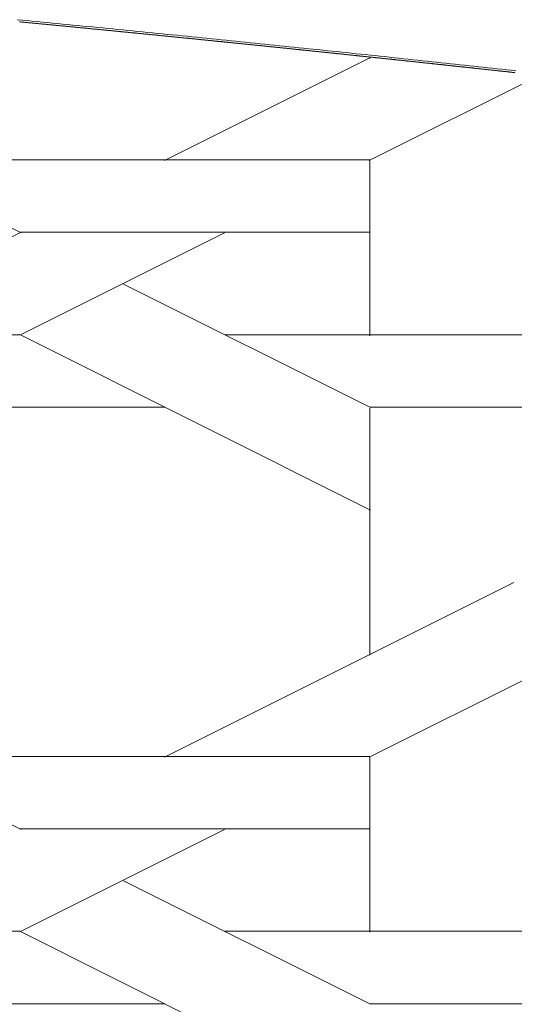
# Model space of a CAD drawing. Units: inches. Extents: x 0 to 7.9, y 0 to 12.5.
# Drawn here: x 3.1 to 3.1, y 12.4 to 12.4 of the extents above; entities that cross this region are included whole.
import ezdxf

# ---------------------------------------------------------------- set-up
doc = ezdxf.new("R2010")
doc.units = ezdxf.units.IN
doc.header["$LTSCALE"] = 0.03937
doc.header["$MEASUREMENT"] = 0
doc.layers.get('0').update_dxf_attribs({"lineweight": 0})

msp = doc.modelspace()

# ---------------------------------------------------------------- linework, layer by layer
for p, q in [((3.069066, 12.432896), (3.069029, 12.432899)), ((3.069103, 12.432892), (3.069066, 12.432896)), ((3.069139, 12.432889), (3.069103, 12.432892)), ((3.069176, 12.432885), (3.069139, 12.432889)), ((3.069213, 12.432882), (3.069176, 12.432885)), ((3.069249, 12.432878), (3.069213, 12.432882)), ((3.069286, 12.432875), (3.069249, 12.432878)), ((3.069323, 12.432871), (3.069286, 12.432875)), ((3.069359, 12.432868), (3.069323, 12.432871)), ((3.069396, 12.432864), (3.069359, 12.432868)), ((3.069433, 12.432861), (3.069396, 12.432864)), ((3.069469, 12.432857), (3.069433, 12.432861)), ((3.069506, 12.432854), (3.069469, 12.432857)), ((3.069543, 12.43285), (3.069506, 12.432854)), ((3.069579, 12.432847), (3.069543, 12.43285)), ((3.069616, 12.432843), (3.069579, 12.432847)), ((3.069653, 12.43284), (3.069616, 12.432843)), ((3.069689, 12.432836), (3.069653, 12.43284)), ((3.069726, 12.432833), (3.069689, 12.432836)), ((3.069763, 12.432829), (3.069726, 12.432833)), ((3.069799, 12.432826), (3.069763, 12.432829)), ((3.069836, 12.432822), (3.069799, 12.432826)), ((3.069872, 12.432819), (3.069836, 12.432822)), ((3.069909, 12.432815), (3.069872, 12.432819)), ((3.069946, 12.432812), (3.069909, 12.432815)), ((3.069982, 12.432808), (3.069946, 12.432812)), ((3.070019, 12.432805), (3.069982, 12.432808)), ((3.070055, 12.432801), (3.070019, 12.432805)), ((3.070092, 12.432798), (3.070055, 12.432801)), ((3.070129, 12.432794), (3.070092, 12.432798)), ((3.070165, 12.432791), (3.070129, 12.432794)), ((3.070202, 12.432787), (3.070165, 12.432791)), ((3.070238, 12.432784), (3.070202, 12.432787)), ((3.070275, 12.43278), (3.070238, 12.432784)), ((3.070311, 12.432777), (3.070275, 12.43278)), ((3.070348, 12.432773), (3.070311, 12.432777)), ((3.070384, 12.43277), (3.070348, 12.432773)), ((3.070421, 12.432766), (3.070384, 12.43277)), ((3.070457, 12.432763), (3.070421, 12.432766)), ((3.070494, 12.432759), (3.070457, 12.432763)), ((3.07053, 12.432756), (3.070494, 12.432759)), ((3.070567, 12.432752), (3.07053, 12.432756)), ((3.070603, 12.432749), (3.070567, 12.432752)), ((3.07064, 12.432745), (3.070603, 12.432749)), ((3.070676, 12.432742), (3.07064, 12.432745)), ((3.070713, 12.432738), (3.070676, 12.432742)), ((3.070749, 12.432735), (3.070713, 12.432738)), ((3.070786, 12.432731), (3.070749, 12.432735)), ((3.070822, 12.432728), (3.070786, 12.432731)), ((3.070859, 12.432724), (3.070822, 12.432728)), ((3.070895, 12.432721), (3.070859, 12.432724)), ((3.070932, 12.432717), (3.070895, 12.432721)), ((3.070968, 12.432714), (3.070932, 12.432717)), ((3.071005, 12.43271), (3.070968, 12.432714)), ((3.071041, 12.432707), (3.071005, 12.43271)), ((3.071078, 12.432703), (3.071041, 12.432707)), ((3.071114, 12.4327), (3.071078, 12.432703)), ((3.07115, 12.432696), (3.071114, 12.4327)), ((3.071187, 12.432693), (3.07115, 12.432696)), ((3.071223, 12.432689), (3.071187, 12.432693)), ((3.07126, 12.432686), (3.071223, 12.432689)), ((3.071296, 12.432682), (3.07126, 12.432686)), ((3.071332, 12.432679), (3.071296, 12.432682)), ((3.071369, 12.432675), (3.071332, 12.432679)), ((3.071405, 12.432671), (3.071369, 12.432675)), ((3.071442, 12.432668), (3.071405, 12.432671)), ((3.071478, 12.432664), (3.071442, 12.432668)), ((3.071514, 12.432661), (3.071478, 12.432664)), ((3.071551, 12.432657), (3.071514, 12.432661)), ((3.071587, 12.432654), (3.071551, 12.432657)), ((3.071624, 12.43265), (3.071587, 12.432654)), ((3.07166, 12.432647), (3.071624, 12.43265)), ((3.071696, 12.432643), (3.07166, 12.432647)), ((3.071733, 12.43264), (3.071696, 12.432643)), ((3.071769, 12.432636), (3.071733, 12.43264)), ((3.071805, 12.432633), (3.071769, 12.432636)), ((3.071842, 12.432629), (3.071805, 12.432633)), ((3.071878, 12.432626), (3.071842, 12.432629)), ((3.071914, 12.432622), (3.071878, 12.432626)), ((3.071951, 12.432619), (3.071914, 12.432622)), ((3.071987, 12.432615), (3.071951, 12.432619)), ((3.072023, 12.432612), (3.071987, 12.432615)), ((3.072059, 12.432608), (3.072023, 12.432612)), ((3.072096, 12.432605), (3.072059, 12.432608)), ((3.072132, 12.432601), (3.072096, 12.432605)), ((3.072168, 12.432598), (3.072132, 12.432601)), ((3.072205, 12.432594), (3.072168, 12.432598)), ((3.072241, 12.432591), (3.072205, 12.432594)), ((3.072277, 12.432587), (3.072241, 12.432591)), ((3.072313, 12.432584), (3.072277, 12.432587)), ((3.07235, 12.43258), (3.072313, 12.432584)), ((3.072386, 12.432577), (3.07235, 12.43258)), ((3.072422, 12.432573), (3.072386, 12.432577)), ((3.072458, 12.43257), (3.072422, 12.432573)), ((3.072495, 12.432566), (3.072458, 12.43257)), ((3.072531, 12.432562), (3.072495, 12.432566)), ((3.072567, 12.432559), (3.072531, 12.432562)), ((3.072603, 12.432555), (3.072567, 12.432559)), ((3.07264, 12.432552), (3.072603, 12.432555)), ((3.072676, 12.432548), (3.07264, 12.432552)), ((3.072712, 12.432545), (3.072676, 12.432548)), ((3.072748, 12.432541), (3.072712, 12.432545)), ((3.072784, 12.432538), (3.072748, 12.432541)), ((3.072821, 12.432534), (3.072784, 12.432538)), ((3.072857, 12.432531), (3.072821, 12.432534)), ((3.072893, 12.432527), (3.072857, 12.432531)), ((3.072929, 12.432524), (3.072893, 12.432527)), ((3.072965, 12.43252), (3.072929, 12.432524)), ((3.073002, 12.432517), (3.072965, 12.43252)), ((3.073038, 12.432513), (3.073002, 12.432517)), ((3.073074, 12.43251), (3.073038, 12.432513)), ((3.07311, 12.432506), (3.073074, 12.43251)), ((3.073146, 12.432503), (3.07311, 12.432506)), ((3.073182, 12.432499), (3.073146, 12.432503)), ((3.073218, 12.432496), (3.073182, 12.432499)), ((3.073255, 12.432492), (3.073218, 12.432496)), ((3.073291, 12.432489), (3.073255, 12.432492)), ((3.073327, 12.432485), (3.073291, 12.432489)), ((3.073363, 12.432481), (3.073327, 12.432485)), ((3.073399, 12.432478), (3.073363, 12.432481)), ((3.073435, 12.432474), (3.073399, 12.432478)), ((3.073471, 12.432471), (3.073435, 12.432474)), ((3.073507, 12.432467), (3.073471, 12.432471)), ((3.073544, 12.432464), (3.073507, 12.432467)), ((3.07358, 12.43246), (3.073544, 12.432464)), ((3.073616, 12.432457), (3.07358, 12.43246)), ((3.073652, 12.432453), (3.073616, 12.432457)), ((3.073688, 12.43245), (3.073652, 12.432453)), ((3.073724, 12.432446), (3.073688, 12.43245)), ((3.07376, 12.432443), (3.073724, 12.432446)), ((3.073796, 12.432439), (3.07376, 12.432443)), ((3.073832, 12.432436), (3.073796, 12.432439)), ((3.073868, 12.432432), (3.073832, 12.432436)), ((3.073904, 12.432429), (3.073868, 12.432432)), ((3.07394, 12.432425), (3.073904, 12.432429)), ((3.073976, 12.432422), (3.07394, 12.432425)), ((3.074012, 12.432418), (3.073976, 12.432422)), ((3.074048, 12.432415), (3.074012, 12.432418)), ((3.074084, 12.432411), (3.074048, 12.432415)), ((3.07412, 12.432407), (3.074084, 12.432411)), ((3.074156, 12.432404), (3.07412, 12.432407)), ((3.074192, 12.4324), (3.074156, 12.432404)), ((3.074228, 12.432397), (3.074192, 12.4324)), ((3.074264, 12.432393), (3.074228, 12.432397)), ((3.0743, 12.43239), (3.074264, 12.432393)), ((3.074336, 12.432386), (3.0743, 12.43239)), ((3.074372, 12.432383), (3.074336, 12.432386)), ((3.074408, 12.432379), (3.074372, 12.432383)), ((3.074444, 12.432376), (3.074408, 12.432379)), ((3.07448, 12.432372), (3.074444, 12.432376)), ((3.074516, 12.432369), (3.07448, 12.432372)), ((3.074552, 12.432365), (3.074516, 12.432369)), ((3.074588, 12.432362), (3.074552, 12.432365)), ((3.074624, 12.432358), (3.074588, 12.432362)), ((3.07466, 12.432355), (3.074624, 12.432358)), ((3.074696, 12.432351), (3.07466, 12.432355)), ((3.074732, 12.432347), (3.074696, 12.432351)), ((3.074768, 12.432344), (3.074732, 12.432347)), ((3.074804, 12.43234), (3.074768, 12.432344)), ((3.07484, 12.432337), (3.074804, 12.43234)), ((3.074876, 12.432333), (3.07484, 12.432337)), ((3.074912, 12.43233), (3.074876, 12.432333)), ((3.074948, 12.432326), (3.074912, 12.43233)), ((3.074984, 12.432323), (3.074948, 12.432326)), ((3.075019, 12.432319), (3.074984, 12.432323)), ((3.075055, 12.432316), (3.075019, 12.432319)), ((3.075091, 12.432312), (3.075055, 12.432316)), ((3.075127, 12.432309), (3.075091, 12.432312)), ((3.075163, 12.432305), (3.075127, 12.432309)), ((3.075199, 12.432302), (3.075163, 12.432305)), ((3.075235, 12.432298), (3.075199, 12.432302)), ((3.075271, 12.432294), (3.075235, 12.432298)), ((3.075306, 12.432291), (3.075271, 12.432294)), ((3.075342, 12.432287), (3.075306, 12.432291)), ((3.075378, 12.432284), (3.075342, 12.432287)), ((3.075414, 12.43228), (3.075378, 12.432284)), ((3.07545, 12.432277), (3.075414, 12.43228)), ((3.075486, 12.432273), (3.07545, 12.432277)), ((3.075522, 12.43227), (3.075486, 12.432273)), ((3.075557, 12.432266), (3.075522, 12.43227)), ((3.075593, 12.432263), (3.075557, 12.432266)), ((3.075629, 12.432259), (3.075593, 12.432263)), ((3.075665, 12.432256), (3.075629, 12.432259)), ((3.075701, 12.432252), (3.075665, 12.432256)), ((3.075736, 12.432248), (3.075701, 12.432252)), ((3.075772, 12.432245), (3.075736, 12.432248)), ((3.075808, 12.432241), (3.075772, 12.432245)), ((3.075844, 12.432238), (3.075808, 12.432241)), ((3.07588, 12.432234), (3.075844, 12.432238)), ((3.075915, 12.432231), (3.07588, 12.432234)), ((3.075951, 12.432227), (3.075915, 12.432231)), ((3.075987, 12.432224), (3.075951, 12.432227)), ((3.076023, 12.43222), (3.075987, 12.432224)), ((3.076059, 12.432217), (3.076023, 12.43222)), ((3.076094, 12.432213), (3.076059, 12.432217)), ((3.07613, 12.43221), (3.076094, 12.432213)), ((3.076166, 12.432206), (3.07613, 12.43221)), ((3.076202, 12.432202), (3.076166, 12.432206)), ((3.076237, 12.432199), (3.076202, 12.432202)), ((3.076273, 12.432195), (3.076237, 12.432199)), ((3.076309, 12.432192), (3.076273, 12.432195)), ((3.076344, 12.432188), (3.076309, 12.432192)), ((3.07638, 12.432185), (3.076344, 12.432188)), ((3.076416, 12.432181), (3.07638, 12.432185)), ((3.076452, 12.432178), (3.076416, 12.432181)), ((3.076487, 12.432174), (3.076452, 12.432178)), ((3.076523, 12.432171), (3.076487, 12.432174)), ((3.076559, 12.432167), (3.076523, 12.432171)), ((3.076594, 12.432163), (3.076559, 12.432167)), ((3.07663, 12.43216), (3.076594, 12.432163)), ((3.076666, 12.432156), (3.07663, 12.43216)), ((3.076702, 12.432153), (3.076666, 12.432156)), ((3.076737, 12.432149), (3.076702, 12.432153)), ((3.076773, 12.432146), (3.076737, 12.432149)), ((3.076809, 12.432142), (3.076773, 12.432146)), ((3.076844, 12.432139), (3.076809, 12.432142)), ((3.07688, 12.432135), (3.076844, 12.432139)), ((3.076916, 12.432132), (3.07688, 12.432135)), ((3.076951, 12.432128), (3.076916, 12.432132)), ((3.076987, 12.432125), (3.076951, 12.432128)), ((3.077022, 12.432121), (3.076987, 12.432125)), ((3.077058, 12.432117), (3.077022, 12.432121)), ((3.077094, 12.432114), (3.077058, 12.432117)), ((3.077129, 12.43211), (3.077094, 12.432114)), ((3.077165, 12.432107), (3.077129, 12.43211)), ((3.077201, 12.432103), (3.077165, 12.432107)), ((3.077236, 12.4321), (3.077201, 12.432103)), ((3.077272, 12.432096), (3.077236, 12.4321)), ((3.077307, 12.432093), (3.077272, 12.432096)), ((3.077343, 12.432089), (3.077307, 12.432093)), ((3.077379, 12.432086), (3.077343, 12.432089)), ((3.077414, 12.432082), (3.077379, 12.432086)), ((3.07745, 12.432078), (3.077414, 12.432082)), ((3.077485, 12.432075), (3.07745, 12.432078)), ((3.077521, 12.432071), (3.077485, 12.432075)), ((3.077557, 12.432068), (3.077521, 12.432071)), ((3.077592, 12.432064), (3.077557, 12.432068)), ((3.077628, 12.432061), (3.077592, 12.432064)), ((3.077663, 12.432057), (3.077628, 12.432061)), ((3.077699, 12.432054), (3.077663, 12.432057)), ((3.077734, 12.43205), (3.077699, 12.432054)), ((3.07777, 12.432046), (3.077734, 12.43205)), ((3.077805, 12.432043), (3.07777, 12.432046)), ((3.077841, 12.432039), (3.077805, 12.432043)), ((3.077877, 12.432036), (3.077841, 12.432039)), ((3.077912, 12.432032), (3.077877, 12.432036)), ((3.077948, 12.432029), (3.077912, 12.432032)), ((3.077983, 12.432025), (3.077948, 12.432029)), ((3.078019, 12.432022), (3.077983, 12.432025)), ((3.078054, 12.432018), (3.078019, 12.432022)), ((3.07809, 12.432015), (3.078054, 12.432018)), ((3.078125, 12.432011), (3.07809, 12.432015)), ((3.078161, 12.432007), (3.078125, 12.432011)), ((3.078196, 12.432004), (3.078161, 12.432007)), ((3.078232, 12.432), (3.078196, 12.432004)), ((3.078267, 12.431997), (3.078232, 12.432)), ((3.078303, 12.431993), (3.078267, 12.431997)), ((3.078338, 12.43199), (3.078303, 12.431993)), ((3.078374, 12.431986), (3.078338, 12.43199)), ((3.078409, 12.431983), (3.078374, 12.431986)), ((3.078445, 12.431979), (3.078409, 12.431983)), ((3.07848, 12.431975), (3.078445, 12.431979)), ((3.078515, 12.431972), (3.07848, 12.431975)), ((3.078551, 12.431968), (3.078515, 12.431972)), ((3.078586, 12.431965), (3.078551, 12.431968)), ((3.078622, 12.431961), (3.078586, 12.431965)), ((3.078657, 12.431958), (3.078622, 12.431961)), ((3.078693, 12.431954), (3.078657, 12.431958)), ((3.078728, 12.431951), (3.078693, 12.431954)), ((3.078764, 12.431947), (3.078728, 12.431951)), ((3.078799, 12.431943), (3.078764, 12.431947)), ((3.078834, 12.43194), (3.078799, 12.431943)), ((3.07887, 12.431936), (3.078834, 12.43194)), ((3.078905, 12.431933), (3.07887, 12.431936)), ((3.078941, 12.431929), (3.078905, 12.431933)), ((3.078976, 12.431926), (3.078941, 12.431929)), ((3.079011, 12.431922), (3.078976, 12.431926)), ((3.079047, 12.431919), (3.079011, 12.431922)), ((3.079082, 12.431915), (3.079047, 12.431919)), ((3.079118, 12.431911), (3.079082, 12.431915)), ((3.079153, 12.431908), (3.079118, 12.431911)), ((3.079188, 12.431904), (3.079153, 12.431908)), ((3.079224, 12.431901), (3.079188, 12.431904)), ((3.079259, 12.431897), (3.079224, 12.431901)), ((3.079294, 12.431894), (3.079259, 12.431897)), ((3.07933, 12.43189), (3.079294, 12.431894)), ((3.079365, 12.431887), (3.07933, 12.43189)), ((3.0794, 12.431883), (3.079365, 12.431887)), ((3.079436, 12.431879), (3.0794, 12.431883)), ((3.079471, 12.431876), (3.079436, 12.431879)), ((3.079506, 12.431872), (3.079471, 12.431876)), ((3.079542, 12.431869), (3.079506, 12.431872)), ((3.079577, 12.431865), (3.079542, 12.431869)), ((3.079612, 12.431862), (3.079577, 12.431865)), ((3.079648, 12.431858), (3.079612, 12.431862)), ((3.079683, 12.431855), (3.079648, 12.431858)), ((3.079718, 12.431851), (3.079683, 12.431855)), ((3.079754, 12.431847), (3.079718, 12.431851)), ((3.079789, 12.431844), (3.079754, 12.431847)), ((3.079824, 12.43184), (3.079789, 12.431844)), ((3.07986, 12.431837), (3.079824, 12.43184)), ((3.079895, 12.431833), (3.07986, 12.431837)), ((3.07993, 12.43183), (3.079895, 12.431833)), ((3.079965, 12.431826), (3.07993, 12.43183)), ((3.080001, 12.431822), (3.079965, 12.431826)), ((3.080036, 12.431819), (3.080001, 12.431822)), ((3.080071, 12.431815), (3.080036, 12.431819)), ((3.080107, 12.431812), (3.080071, 12.431815)), ((3.080142, 12.431808), (3.080107, 12.431812)), ((3.080177, 12.431805), (3.080142, 12.431808)), ((3.080212, 12.431801), (3.080177, 12.431805)), ((3.080248, 12.431798), (3.080212, 12.431801)), ((3.080283, 12.431794), (3.080248, 12.431798)), ((3.080318, 12.43179), (3.080283, 12.431794)), ((3.080353, 12.431787), (3.080318, 12.43179)), ((3.080388, 12.431783), (3.080353, 12.431787)), ((3.080424, 12.43178), (3.080388, 12.431783)), ((3.080459, 12.431776), (3.080424, 12.43178)), ((3.080494, 12.431773), (3.080459, 12.431776)), ((3.080529, 12.431769), (3.080494, 12.431773)), ((3.080565, 12.431765), (3.080529, 12.431769)), ((3.0806, 12.431762), (3.080565, 12.431765)), ((3.080635, 12.431758), (3.0806, 12.431762)), ((3.08067, 12.431755), (3.080635, 12.431758)), ((3.080705, 12.431751), (3.08067, 12.431755)), ((3.080741, 12.431748), (3.080705, 12.431751)), ((3.080776, 12.431744), (3.080741, 12.431748)), ((3.080811, 12.431741), (3.080776, 12.431744)), ((3.080846, 12.431737), (3.080811, 12.431741)), ((3.080881, 12.431733), (3.080846, 12.431737)), ((3.080916, 12.43173), (3.080881, 12.431733)), ((3.080952, 12.431726), (3.080916, 12.43173)), ((3.080987, 12.431723), (3.080952, 12.431726)), ((3.081022, 12.431719), (3.080987, 12.431723)), ((3.081057, 12.431716), (3.081022, 12.431719)), ((3.081092, 12.431712), (3.081057, 12.431716)), ((3.081127, 12.431708), (3.081092, 12.431712)), ((3.081162, 12.431705), (3.081127, 12.431708)), ((3.081198, 12.431701), (3.081162, 12.431705)), ((3.081233, 12.431698), (3.081198, 12.431701)), ((3.081268, 12.431694), (3.081233, 12.431698)), ((3.081303, 12.431691), (3.081268, 12.431694)), ((3.081338, 12.431687), (3.081303, 12.431691)), ((3.081373, 12.431683), (3.081338, 12.431687)), ((3.081408, 12.43168), (3.081373, 12.431683)), ((3.081443, 12.431676), (3.081408, 12.43168)), ((3.081479, 12.431673), (3.081443, 12.431676)), ((3.081514, 12.431669), (3.081479, 12.431673)), ((3.081549, 12.431666), (3.081514, 12.431669)), ((3.081584, 12.431662), (3.081549, 12.431666)), ((3.081619, 12.431658), (3.081584, 12.431662)), ((3.081654, 12.431655), (3.081619, 12.431658)), ((3.081689, 12.431651), (3.081654, 12.431655)), ((3.081724, 12.431648), (3.081689, 12.431651)), ((3.081759, 12.431644), (3.081724, 12.431648)), ((3.081794, 12.431641), (3.081759, 12.431644)), ((3.081829, 12.431637), (3.081794, 12.431641)), ((3.081864, 12.431633), (3.081829, 12.431637)), ((3.081899, 12.43163), (3.081864, 12.431633)), ((3.081934, 12.431626), (3.081899, 12.43163)), ((3.081969, 12.431623), (3.081934, 12.431626)), ((3.082005, 12.431619), (3.081969, 12.431623)), ((3.08204, 12.431616), (3.082005, 12.431619)), ((3.082075, 12.431612), (3.08204, 12.431616)), ((3.08211, 12.431608), (3.082075, 12.431612)), ((3.082145, 12.431605), (3.08211, 12.431608)), ((3.08218, 12.431601), (3.082145, 12.431605)), ((3.082215, 12.431598), (3.08218, 12.431601)), ((3.08225, 12.431594), (3.082215, 12.431598)), ((3.082285, 12.431591), (3.08225, 12.431594)), ((3.08232, 12.431587), (3.082285, 12.431591)), ((3.082355, 12.431583), (3.08232, 12.431587)), ((3.08239, 12.43158), (3.082355, 12.431583)), ((3.082425, 12.431576), (3.08239, 12.43158)), ((3.08246, 12.431573), (3.082425, 12.431576)), ((3.082495, 12.431569), (3.08246, 12.431573)), ((3.08253, 12.431566), (3.082495, 12.431569)), ((3.082565, 12.431562), (3.08253, 12.431566)), ((3.0826, 12.431558), (3.082565, 12.431562)), ((3.082635, 12.431555), (3.0826, 12.431558)), ((3.08267, 12.431551), (3.082635, 12.431555)), ((3.082705, 12.431548), (3.08267, 12.431551)), ((3.082739, 12.431544), (3.082705, 12.431548)), ((3.082774, 12.431541), (3.082739, 12.431544)), ((3.082809, 12.431537), (3.082774, 12.431541)), ((3.082844, 12.431533), (3.082809, 12.431537)), ((3.082879, 12.43153), (3.082844, 12.431533)), ((3.082914, 12.431526), (3.082879, 12.43153)), ((3.082949, 12.431523), (3.082914, 12.431526)), ((3.082984, 12.431519), (3.082949, 12.431523)), ((3.083019, 12.431515), (3.082984, 12.431519)), ((3.083054, 12.431512), (3.083019, 12.431515)), ((3.083089, 12.431508), (3.083054, 12.431512)), ((3.083124, 12.431505), (3.083089, 12.431508)), ((3.083159, 12.431501), (3.083124, 12.431505)), ((3.083194, 12.431498), (3.083159, 12.431501)), ((3.083228, 12.431494), (3.083194, 12.431498)), ((3.083263, 12.43149), (3.083228, 12.431494)), ((3.083298, 12.431487), (3.083263, 12.43149)), ((3.083333, 12.431483), (3.083298, 12.431487)), ((3.083368, 12.43148), (3.083333, 12.431483)), ((3.083403, 12.431476), (3.083368, 12.43148)), ((3.083438, 12.431473), (3.083403, 12.431476)), ((3.083473, 12.431469), (3.083438, 12.431473)), ((3.083508, 12.431465), (3.083473, 12.431469)), ((3.083542, 12.431462), (3.083508, 12.431465)), ((3.083577, 12.431458), (3.083542, 12.431462)), ((3.083612, 12.431455), (3.083577, 12.431458)), ((3.083647, 12.431451), (3.083612, 12.431455)), ((3.083682, 12.431447), (3.083647, 12.431451)), ((3.083717, 12.431444), (3.083682, 12.431447)), ((3.083751, 12.43144), (3.083717, 12.431444)), ((3.083786, 12.431437), (3.083751, 12.43144)), ((3.083821, 12.431433), (3.083786, 12.431437)), ((3.083856, 12.43143), (3.083821, 12.431433)), ((3.083891, 12.431426), (3.083856, 12.43143)), ((3.083926, 12.431422), (3.083891, 12.431426)), ((3.08396, 12.431419), (3.083926, 12.431422)), ((3.083995, 12.431415), (3.08396, 12.431419)), ((3.08403, 12.431412), (3.083995, 12.431415)), ((3.084065, 12.431408), (3.08403, 12.431412)), ((3.0841, 12.431404), (3.084065, 12.431408)), ((3.084135, 12.431401), (3.0841, 12.431404)), ((3.084169, 12.431397), (3.084135, 12.431401)), ((3.084204, 12.431394), (3.084169, 12.431397)), ((3.084239, 12.43139), (3.084204, 12.431394)), ((3.084274, 12.431387), (3.084239, 12.43139)), ((3.084308, 12.431383), (3.084274, 12.431387)), ((3.084343, 12.431379), (3.084308, 12.431383)), ((3.084378, 12.431376), (3.084343, 12.431379)), ((3.084413, 12.431372), (3.084378, 12.431376)), ((3.084448, 12.431369), (3.084413, 12.431372)), ((3.084482, 12.431365), (3.084448, 12.431369)), ((3.084517, 12.431361), (3.084482, 12.431365)), ((3.084552, 12.431358), (3.084517, 12.431361)), ((3.084587, 12.431354), (3.084552, 12.431358)), ((3.084621, 12.431351), (3.084587, 12.431354)), ((3.084656, 12.431347), (3.084621, 12.431351)), ((3.084691, 12.431344), (3.084656, 12.431347)), ((3.084726, 12.43134), (3.084691, 12.431344)), ((3.08476, 12.431336), (3.084726, 12.43134)), ((3.084795, 12.431333), (3.08476, 12.431336)), ((3.08483, 12.431329), (3.084795, 12.431333)), ((3.084864, 12.431326), (3.08483, 12.431329)), ((3.084899, 12.431322), (3.084864, 12.431326)), ((3.084934, 12.431318), (3.084899, 12.431322)), ((3.084969, 12.431315), (3.084934, 12.431318)), ((3.085003, 12.431311), (3.084969, 12.431315)), ((3.085038, 12.431308), (3.085003, 12.431311)), ((3.085073, 12.431304), (3.085038, 12.431308)), ((3.085107, 12.4313), (3.085073, 12.431304)), ((3.085142, 12.431297), (3.085107, 12.4313)), ((3.085177, 12.431293), (3.085142, 12.431297)), ((3.085211, 12.43129), (3.085177, 12.431293)), ((3.085246, 12.431286), (3.085211, 12.43129)), ((3.085281, 12.431283), (3.085246, 12.431286)), ((3.085316, 12.431279), (3.085281, 12.431283)), ((3.08535, 12.431275), (3.085316, 12.431279)), ((3.085385, 12.431272), (3.08535, 12.431275)), ((3.08542, 12.431268), (3.085385, 12.431272)), ((3.085454, 12.431265), (3.08542, 12.431268)), ((3.085489, 12.431261), (3.085454, 12.431265)), ((3.085523, 12.431257), (3.085489, 12.431261)), ((3.085558, 12.431254), (3.085523, 12.431257)), ((3.085593, 12.43125), (3.085558, 12.431254)), ((3.085627, 12.431247), (3.085593, 12.43125)), ((3.085662, 12.431243), (3.085627, 12.431247)), ((3.085697, 12.431239), (3.085662, 12.431243)), ((3.085731, 12.431236), (3.085697, 12.431239)), ((3.085766, 12.431232), (3.085731, 12.431236)), ((3.085801, 12.431229), (3.085766, 12.431232)), ((3.085835, 12.431225), (3.085801, 12.431229)), ((3.08587, 12.431221), (3.085835, 12.431225)), ((3.085904, 12.431218), (3.08587, 12.431221)), ((3.085939, 12.431214), (3.085904, 12.431218)), ((3.085974, 12.431211), (3.085939, 12.431214)), ((3.086008, 12.431207), (3.085974, 12.431211)), ((3.086043, 12.431203), (3.086008, 12.431207)), ((3.086077, 12.4312), (3.086043, 12.431203)), ((3.086112, 12.431196), (3.086077, 12.4312)), ((3.086147, 12.431193), (3.086112, 12.431196)), ((3.086181, 12.431189), (3.086147, 12.431193)), ((3.086216, 12.431186), (3.086181, 12.431189)), ((3.08625, 12.431182), (3.086216, 12.431186)), ((3.086285, 12.431178), (3.08625, 12.431182)), ((3.086319, 12.431175), (3.086285, 12.431178)), ((3.086354, 12.431171), (3.086319, 12.431175)), ((3.086389, 12.431168), (3.086354, 12.431171)), ((3.086423, 12.431164), (3.086389, 12.431168)), ((3.086458, 12.43116), (3.086423, 12.431164)), ((3.086492, 12.431157), (3.086458, 12.43116)), ((3.086527, 12.431153), (3.086492, 12.431157)), ((3.086561, 12.43115), (3.086527, 12.431153)), ((3.086596, 12.431146), (3.086561, 12.43115)), ((3.08663, 12.431142), (3.086596, 12.431146)), ((3.086665, 12.431139), (3.08663, 12.431142)), ((3.086699, 12.431135), (3.086665, 12.431139)), ((3.086734, 12.431132), (3.086699, 12.431135)), ((3.086769, 12.431128), (3.086734, 12.431132)), ((3.086803, 12.431124), (3.086769, 12.431128)), ((3.086838, 12.431121), (3.086803, 12.431124)), ((3.086872, 12.431117), (3.086838, 12.431121)), ((3.086907, 12.431114), (3.086872, 12.431117)), ((3.086941, 12.43111), (3.086907, 12.431114)), ((3.086976, 12.431106), (3.086941, 12.43111)), ((3.08701, 12.431103), (3.086976, 12.431106)), ((3.087045, 12.431099), (3.08701, 12.431103)), ((3.087079, 12.431096), (3.087045, 12.431099)), ((3.087114, 12.431092), (3.087079, 12.431096)), ((3.087148, 12.431088), (3.087114, 12.431092)), ((3.087182, 12.431085), (3.087148, 12.431088)), ((3.087217, 12.431081), (3.087182, 12.431085)), ((3.087251, 12.431078), (3.087217, 12.431081)), ((3.087286, 12.431074), (3.087251, 12.431078)), ((3.08732, 12.43107), (3.087286, 12.431074)), ((3.087355, 12.431067), (3.08732, 12.43107)), ((3.087389, 12.431063), (3.087355, 12.431067)), ((3.087424, 12.43106), (3.087389, 12.431063)), ((3.087458, 12.431056), (3.087424, 12.43106)), ((3.087493, 12.431052), (3.087458, 12.431056)), ((3.087527, 12.431049), (3.087493, 12.431052)), ((3.087562, 12.431045), (3.087527, 12.431049)), ((3.087596, 12.431042), (3.087562, 12.431045)), ((3.08763, 12.431038), (3.087596, 12.431042)), ((3.087665, 12.431034), (3.08763, 12.431038)), ((3.087699, 12.431031), (3.087665, 12.431034)), ((3.087734, 12.431027), (3.087699, 12.431031)), ((3.087768, 12.431024), (3.087734, 12.431027)), ((3.087802, 12.43102), (3.087768, 12.431024)), ((3.087837, 12.431016), (3.087802, 12.43102)), ((3.087871, 12.431013), (3.087837, 12.431016)), ((3.087906, 12.431009), (3.087871, 12.431013)), ((3.08794, 12.431006), (3.087906, 12.431009)), ((3.087974, 12.431002), (3.08794, 12.431006)), ((3.088009, 12.430998), (3.087974, 12.431002)), ((3.088043, 12.430995), (3.088009, 12.430998)), ((3.088078, 12.430991), (3.088043, 12.430995)), ((3.088112, 12.430987), (3.088078, 12.430991)), ((3.088146, 12.430984), (3.088112, 12.430987)), ((3.088181, 12.43098), (3.088146, 12.430984)), ((3.088215, 12.430977), (3.088181, 12.43098)), ((3.08825, 12.430973), (3.088215, 12.430977)), ((3.088284, 12.430969), (3.08825, 12.430973)), ((3.088318, 12.430966), (3.088284, 12.430969)), ((3.088353, 12.430962), (3.088318, 12.430966)), ((3.088387, 12.430959), (3.088353, 12.430962)), ((3.088421, 12.430955), (3.088387, 12.430959)), ((3.088456, 12.430951), (3.088421, 12.430955)), ((3.08849, 12.430948), (3.088456, 12.430951)), ((3.088524, 12.430944), (3.08849, 12.430948)), ((3.088559, 12.430941), (3.088524, 12.430944)), ((3.088593, 12.430937), (3.088559, 12.430941)), ((3.088627, 12.430933), (3.088593, 12.430937)), ((3.088662, 12.43093), (3.088627, 12.430933)), ((3.088696, 12.430926), (3.088662, 12.43093)), ((3.08873, 12.430923), (3.088696, 12.430926)), ((3.088765, 12.430919), (3.08873, 12.430923)), ((3.088799, 12.430915), (3.088765, 12.430919)), ((3.088833, 12.430912), (3.088799, 12.430915)), ((3.088868, 12.430908), (3.088833, 12.430912)), ((3.088902, 12.430905), (3.088868, 12.430908)), ((3.088936, 12.430901), (3.088902, 12.430905)), ((3.08897, 12.430897), (3.088936, 12.430901)), ((3.089005, 12.430894), (3.08897, 12.430897)), ((3.089039, 12.43089), (3.089005, 12.430894)), ((3.089073, 12.430886), (3.089039, 12.43089)), ((3.089108, 12.430883), (3.089073, 12.430886)), ((3.089142, 12.430879), (3.089108, 12.430883)), ((3.089176, 12.430876), (3.089142, 12.430879)), ((3.08921, 12.430872), (3.089176, 12.430876)), ((3.089245, 12.430868), (3.08921, 12.430872)), ((3.089279, 12.430865), (3.089245, 12.430868)), ((3.089313, 12.430861), (3.089279, 12.430865)), ((3.089347, 12.430858), (3.089313, 12.430861)), ((3.089382, 12.430854), (3.089347, 12.430858)), ((3.089416, 12.43085), (3.089382, 12.430854)), ((3.08945, 12.430847), (3.089416, 12.43085)), ((3.089484, 12.430843), (3.08945, 12.430847)), ((3.089519, 12.43084), (3.089484, 12.430843)), ((3.089553, 12.430836), (3.089519, 12.43084)), ((3.089587, 12.430832), (3.089553, 12.430836)), ((3.089621, 12.430829), (3.089587, 12.430832)), ((3.089656, 12.430825), (3.089621, 12.430829)), ((3.08969, 12.430821), (3.089656, 12.430825)), ((3.089724, 12.430818), (3.08969, 12.430821)), ((3.089758, 12.430814), (3.089724, 12.430818)), ((3.089792, 12.430811), (3.089758, 12.430814)), ((3.089827, 12.430807), (3.089792, 12.430811)), ((3.089861, 12.430803), (3.089827, 12.430807)), ((3.089895, 12.4308), (3.089861, 12.430803)), ((3.089929, 12.430796), (3.089895, 12.4308)), ((3.089963, 12.430793), (3.089929, 12.430796)), ((3.089998, 12.430789), (3.089963, 12.430793)), ((3.090032, 12.430785), (3.089998, 12.430789)), ((3.090066, 12.430782), (3.090032, 12.430785)), ((3.0901, 12.430778), (3.090066, 12.430782)), ((3.090134, 12.430774), (3.0901, 12.430778)), ((3.090169, 12.430771), (3.090134, 12.430774)), ((3.090203, 12.430767), (3.090169, 12.430771)), ((3.090237, 12.430764), (3.090203, 12.430767)), ((3.090271, 12.43076), (3.090237, 12.430764)), ((3.090305, 12.430756), (3.090271, 12.43076)), ((3.090339, 12.430753), (3.090305, 12.430756)), ((3.090373, 12.430749), (3.090339, 12.430753)), ((3.090408, 12.430746), (3.090373, 12.430749)), ((3.090442, 12.430742), (3.090408, 12.430746)), ((3.090476, 12.430738), (3.090442, 12.430742)), ((3.09051, 12.430735), (3.090476, 12.430738)), ((3.090544, 12.430731), (3.09051, 12.430735)), ((3.090578, 12.430727), (3.090544, 12.430731)), ((3.090612, 12.430724), (3.090578, 12.430727)), ((3.090647, 12.43072), (3.090612, 12.430724)), ((3.090681, 12.430717), (3.090647, 12.43072)), ((3.090715, 12.430713), (3.090681, 12.430717)), ((3.090749, 12.430709), (3.090715, 12.430713)), ((3.090783, 12.430706), (3.090749, 12.430709)), ((3.090817, 12.430702), (3.090783, 12.430706)), ((3.090851, 12.430699), (3.090817, 12.430702)), ((3.090885, 12.430695), (3.090851, 12.430699)), ((3.090919, 12.430691), (3.090885, 12.430695)), ((3.090954, 12.430688), (3.090919, 12.430691)), ((3.090988, 12.430684), (3.090954, 12.430688)), ((3.091022, 12.43068), (3.090988, 12.430684)), ((3.091056, 12.430677), (3.091022, 12.43068)), ((3.09109, 12.430673), (3.091056, 12.430677)), ((3.091124, 12.43067), (3.09109, 12.430673)), ((3.091158, 12.430666), (3.091124, 12.43067)), ((3.091192, 12.430662), (3.091158, 12.430666)), ((3.091226, 12.430659), (3.091192, 12.430662)), ((3.09126, 12.430655), (3.091226, 12.430659)), ((3.091294, 12.430651), (3.09126, 12.430655)), ((3.091328, 12.430648), (3.091294, 12.430651)), ((3.091362, 12.430644), (3.091328, 12.430648)), ((3.091396, 12.430641), (3.091362, 12.430644)), ((3.09143, 12.430637), (3.091396, 12.430641)), ((3.091465, 12.430633), (3.09143, 12.430637)), ((3.091499, 12.43063), (3.091465, 12.430633)), ((3.091533, 12.430626), (3.091499, 12.43063)), ((3.091567, 12.430622), (3.091533, 12.430626)), ((3.091601, 12.430619), (3.091567, 12.430622)), ((3.091635, 12.430615), (3.091601, 12.430619)), ((3.091669, 12.430612), (3.091635, 12.430615)), ((3.091703, 12.430608), (3.091669, 12.430612)), ((3.091737, 12.430604), (3.091703, 12.430608)), ((3.091771, 12.430601), (3.091737, 12.430604)), ((3.091805, 12.430597), (3.091771, 12.430601)), ((3.091839, 12.430593), (3.091805, 12.430597)), ((3.091873, 12.43059), (3.091839, 12.430593)), ((3.091907, 12.430586), (3.091873, 12.43059)), ((3.091941, 12.430583), (3.091907, 12.430586)), ((3.091975, 12.430579), (3.091941, 12.430583)), ((3.092009, 12.430575), (3.091975, 12.430579)), ((3.092043, 12.430572), (3.092009, 12.430575)), ((3.092077, 12.430568), (3.092043, 12.430572)), ((3.092111, 12.430564), (3.092077, 12.430568)), ((3.092145, 12.430561), (3.092111, 12.430564)), ((3.092179, 12.430557), (3.092145, 12.430561)), ((3.092213, 12.430554), (3.092179, 12.430557)), ((3.092247, 12.43055), (3.092213, 12.430554)), ((3.092281, 12.430546), (3.092247, 12.43055)), ((3.092314, 12.430543), (3.092281, 12.430546)), ((3.092348, 12.430539), (3.092314, 12.430543)), ((3.092382, 12.430535), (3.092348, 12.430539)), ((3.092416, 12.430532), (3.092382, 12.430535)), ((3.09245, 12.430528), (3.092416, 12.430532)), ((3.092484, 12.430525), (3.09245, 12.430528)), ((3.092518, 12.430521), (3.092484, 12.430525)), ((3.092552, 12.430517), (3.092518, 12.430521)), ((3.092586, 12.430514), (3.092552, 12.430517)), ((3.09262, 12.43051), (3.092586, 12.430514)), ((3.092654, 12.430506), (3.09262, 12.43051)), ((3.092688, 12.430503), (3.092654, 12.430506)), ((3.092722, 12.430499), (3.092688, 12.430503)), ((3.092756, 12.430496), (3.092722, 12.430499)), ((3.09279, 12.430492), (3.092756, 12.430496)), ((3.092823, 12.430488), (3.09279, 12.430492)), ((3.092857, 12.430485), (3.092823, 12.430488)), ((3.092891, 12.430481), (3.092857, 12.430485)), ((3.092925, 12.430477), (3.092891, 12.430481)), ((3.092959, 12.430474), (3.092925, 12.430477)), ((3.092993, 12.43047), (3.092959, 12.430474)), ((3.093027, 12.430466), (3.092993, 12.43047)), ((3.093061, 12.430463), (3.093027, 12.430466)), ((3.093095, 12.430459), (3.093061, 12.430463)), ((3.093128, 12.430456), (3.093095, 12.430459)), ((3.093162, 12.430452), (3.093128, 12.430456)), ((3.093196, 12.430448), (3.093162, 12.430452)), ((3.09323, 12.430445), (3.093196, 12.430448)), ((3.093264, 12.430441), (3.09323, 12.430445)), ((3.093298, 12.430437), (3.093264, 12.430441)), ((3.093332, 12.430434), (3.093298, 12.430437)), ((3.093365, 12.43043), (3.093332, 12.430434)), ((3.093399, 12.430427), (3.093365, 12.43043)), ((3.093433, 12.430423), (3.093399, 12.430427)), ((3.093467, 12.430419), (3.093433, 12.430423)), ((3.093501, 12.430416), (3.093467, 12.430419)), ((3.093535, 12.430412), (3.093501, 12.430416)), ((3.093569, 12.430408), (3.093535, 12.430412)), ((3.093602, 12.430405), (3.093569, 12.430408)), ((3.093636, 12.430401), (3.093602, 12.430405)), ((3.09367, 12.430397), (3.093636, 12.430401)), ((3.093704, 12.430394), (3.09367, 12.430397)), ((3.093738, 12.43039), (3.093704, 12.430394)), ((3.093771, 12.430387), (3.093738, 12.43039)), ((3.093805, 12.430383), (3.093771, 12.430387)), ((3.093839, 12.430379), (3.093805, 12.430383)), ((3.093873, 12.430376), (3.093839, 12.430379)), ((3.093907, 12.430372), (3.093873, 12.430376)), ((3.09394, 12.430368), (3.093907, 12.430372)), ((3.093974, 12.430365), (3.09394, 12.430368)), ((3.094008, 12.430361), (3.093974, 12.430365)), ((3.094042, 12.430357), (3.094008, 12.430361)), ((3.094076, 12.430354), (3.094042, 12.430357)), ((3.094109, 12.43035), (3.094076, 12.430354)), ((3.094143, 12.430347), (3.094109, 12.43035)), ((3.094177, 12.430343), (3.094143, 12.430347)), ((3.094211, 12.430339), (3.094177, 12.430343)), ((3.094245, 12.430336), (3.094211, 12.430339)), ((3.094278, 12.430332), (3.094245, 12.430336)), ((3.094312, 12.430328), (3.094278, 12.430332)), ((3.094346, 12.430325), (3.094312, 12.430328)), ((3.09438, 12.430321), (3.094346, 12.430325)), ((3.094413, 12.430317), (3.09438, 12.430321)), ((3.094447, 12.430314), (3.094413, 12.430317)), ((3.094481, 12.43031), (3.094447, 12.430314)), ((3.094515, 12.430306), (3.094481, 12.43031)), ((3.094548, 12.430303), (3.094515, 12.430306)), ((3.094582, 12.430299), (3.094548, 12.430303)), ((3.094616, 12.430296), (3.094582, 12.430299)), ((3.094649, 12.430292), (3.094616, 12.430296)), ((3.094683, 12.430288), (3.094649, 12.430292)), ((3.094717, 12.430285), (3.094683, 12.430288)), ((3.094751, 12.430281), (3.094717, 12.430285)), ((3.094784, 12.430277), (3.094751, 12.430281)), ((3.094818, 12.430274), (3.094784, 12.430277)), ((3.094852, 12.43027), (3.094818, 12.430274)), ((3.094885, 12.430266), (3.094852, 12.43027)), ((3.094919, 12.430263), (3.094885, 12.430266)), ((3.094953, 12.430259), (3.094919, 12.430263)), ((3.094987, 12.430256), (3.094953, 12.430259)), ((3.09502, 12.430252), (3.094987, 12.430256)), ((3.095054, 12.430248), (3.09502, 12.430252)), ((3.095088, 12.430245), (3.095054, 12.430248)), ((3.095121, 12.430241), (3.095088, 12.430245)), ((3.095155, 12.430237), (3.095121, 12.430241)), ((3.095189, 12.430234), (3.095155, 12.430237)), ((3.095222, 12.43023), (3.095189, 12.430234)), ((3.095256, 12.430226), (3.095222, 12.43023)), ((3.09529, 12.430223), (3.095256, 12.430226)), ((3.095323, 12.430219), (3.09529, 12.430223)), ((3.095357, 12.430215), (3.095323, 12.430219)), ((3.095391, 12.430212), (3.095357, 12.430215)), ((3.095424, 12.430208), (3.095391, 12.430212)), ((3.095458, 12.430204), (3.095424, 12.430208)), ((3.095492, 12.430201), (3.095458, 12.430204)), ((3.095525, 12.430197), (3.095492, 12.430201)), ((3.095559, 12.430194), (3.095525, 12.430197)), ((3.095593, 12.43019), (3.095559, 12.430194)), ((3.095626, 12.430186), (3.095593, 12.43019)), ((3.09566, 12.430183), (3.095626, 12.430186)), ((3.095693, 12.430179), (3.09566, 12.430183)), ((3.095727, 12.430175), (3.095693, 12.430179)), ((3.095761, 12.430172), (3.095727, 12.430175)), ((3.095794, 12.430168), (3.095761, 12.430172)), ((3.095828, 12.430164), (3.095794, 12.430168)), ((3.095862, 12.430161), (3.095828, 12.430164)), ((3.095895, 12.430157), (3.095862, 12.430161)), ((3.095929, 12.430153), (3.095895, 12.430157)), ((3.095962, 12.43015), (3.095929, 12.430153)), ((3.095996, 12.430146), (3.095962, 12.43015)), ((3.09603, 12.430142), (3.095996, 12.430146)), ((3.096063, 12.430139), (3.09603, 12.430142)), ((3.096097, 12.430135), (3.096063, 12.430139)), ((3.09613, 12.430132), (3.096097, 12.430135)), ((3.096164, 12.430128), (3.09613, 12.430132)), ((3.096197, 12.430124), (3.096164, 12.430128)), ((3.096231, 12.430121), (3.096197, 12.430124)), ((3.096265, 12.430117), (3.096231, 12.430121)), ((3.096298, 12.430113), (3.096265, 12.430117)), ((3.096332, 12.43011), (3.096298, 12.430113)), ((3.096365, 12.430106), (3.096332, 12.43011)), ((3.096399, 12.430102), (3.096365, 12.430106)), ((3.096432, 12.430099), (3.096399, 12.430102)), ((3.096466, 12.430095), (3.096432, 12.430099)), ((3.0965, 12.430091), (3.096466, 12.430095)), ((3.096533, 12.430088), (3.0965, 12.430091)), ((3.096567, 12.430084), (3.096533, 12.430088)), ((3.0966, 12.43008), (3.096567, 12.430084)), ((3.096634, 12.430077), (3.0966, 12.43008)), ((3.096667, 12.430073), (3.096634, 12.430077)), ((3.096701, 12.430069), (3.096667, 12.430073)), ((3.096734, 12.430066), (3.096701, 12.430069)), ((3.096768, 12.430062), (3.096734, 12.430066)), ((3.096801, 12.430059), (3.096768, 12.430062)), ((3.096835, 12.430055), (3.096801, 12.430059)), ((3.096868, 12.430051), (3.096835, 12.430055)), ((3.096902, 12.430048), (3.096868, 12.430051)), ((3.096935, 12.430044), (3.096902, 12.430048)), ((3.096969, 12.43004), (3.096935, 12.430044)), ((3.097002, 12.430037), (3.096969, 12.43004)), ((3.097036, 12.430033), (3.097002, 12.430037)), ((3.097069, 12.430029), (3.097036, 12.430033)), ((3.097103, 12.430026), (3.097069, 12.430029)), ((3.097136, 12.430022), (3.097103, 12.430026)), ((3.09717, 12.430018), (3.097136, 12.430022)), ((3.097203, 12.430015), (3.09717, 12.430018)), ((3.097237, 12.430011), (3.097203, 12.430015)), ((3.09727, 12.430007), (3.097237, 12.430011)), ((3.097304, 12.430004), (3.09727, 12.430007)), ((3.097337, 12.43), (3.097304, 12.430004)), ((3.097371, 12.429996), (3.097337, 12.43)), ((3.097404, 12.429993), (3.097371, 12.429996)), ((3.097438, 12.429989), (3.097404, 12.429993)), ((3.097471, 12.429985), (3.097438, 12.429989)), ((3.097505, 12.429982), (3.097471, 12.429985)), ((3.097538, 12.429978), (3.097505, 12.429982)), ((3.097572, 12.429974), (3.097538, 12.429978)), ((3.097605, 12.429971), (3.097572, 12.429974)), ((3.097638, 12.429967), (3.097605, 12.429971))]:
    msp.add_line(p, q)
at = {"linetype": 'Continuous'}
for p, q in [((3.069124, 12.420713), (3.048944, 12.430803)), ((3.077401, 12.424889), (3.08934, 12.430858)), ((3.08927, 12.430778), (3.08927, 12.430866)), ((3.089222, 12.424889), (3.099065, 12.429811)), ((3.06072, 12.424926), (3.089258, 12.424926)), ((3.08927, 12.414778), (3.08927, 12.424868)), ((3.057221, 12.414799), (3.069042, 12.420709)), ((3.069042, 12.414799), (3.080863, 12.420709)), ((3.069079, 12.420746), (3.089258, 12.420746)), ((3.089303, 12.410624), (3.075034, 12.417758)), ((3.048899, 12.414836), (3.069079, 12.414836)), ((3.089304, 12.404713), (3.069124, 12.414803)), ((3.080899, 12.414836), (3.109438, 12.414836)), ((3.048899, 12.410657), (3.077437, 12.410657)), ((3.089258, 12.410657), (3.109438, 12.410657)), ((3.08927, 12.39633), (3.08927, 12.410599)), ((3.077401, 12.39044), (3.09758, 12.40053)), ((3.089222, 12.39044), (3.103491, 12.397574)), ((3.069124, 12.386265), (3.048945, 12.396354)), ((3.06072, 12.390477), (3.089258, 12.390477)), ((3.08927, 12.38033), (3.08927, 12.390419)), ((3.069043, 12.38035), (3.080864, 12.386261)), ((3.069079, 12.386298), (3.089258, 12.386298)), ((3.089304, 12.376175), (3.075035, 12.383309)), ((3.048899, 12.380387), (3.069079, 12.380387)), ((3.089304, 12.370264), (3.069124, 12.380354)), ((3.080899, 12.380387), (3.109438, 12.380387)), ((3.048899, 12.376208), (3.077437, 12.376208)), ((3.089258, 12.376208), (3.109438, 12.376208))]:
    msp.add_line(p, q, dxfattribs=at)
msp.add_lwpolyline([(3.097697, 12.430074), (3.09743, 12.430103), (3.097162, 12.430132), (3.096893, 12.430161), (3.096625, 12.430191), (3.096356, 12.43022), (3.096088, 12.430249), (3.095819, 12.430278), (3.09555, 12.430307), (3.09528, 12.430337), (3.09501, 12.430366), (3.094741, 12.430395), (3.094471, 12.430424), (3.0942, 12.430453), (3.09393, 12.430482), (3.093659, 12.430511), (3.093388, 12.43054), (3.093117, 12.430569), (3.092846, 12.430598), (3.092575, 12.430627), (3.092303, 12.430656), (3.092031, 12.430685), (3.091759, 12.430714), (3.091486, 12.430743), (3.091214, 12.430772), (3.090941, 12.430801), (3.090668, 12.43083), (3.090395, 12.430859), (3.090121, 12.430888), (3.089847, 12.430917), (3.089574, 12.430946), (3.089299, 12.430975), (3.089025, 12.431004), (3.08875, 12.431033), (3.088476, 12.431061), (3.088201, 12.43109), (3.087925, 12.431119), (3.08765, 12.431148), (3.087374, 12.431177), (3.087098, 12.431206), (3.086822, 12.431234), (3.086546, 12.431263), (3.086269, 12.431292), (3.085992, 12.431321), (3.085715, 12.431349), (3.085438, 12.431378), (3.08516, 12.431407), (3.084882, 12.431435), (3.084604, 12.431464), (3.084326, 12.431493), (3.084047, 12.431521), (3.083769, 12.43155), (3.083489, 12.431579), (3.08321, 12.431607), (3.082931, 12.431636), (3.082651, 12.431665), (3.082371, 12.431693), (3.08209, 12.431722), (3.08181, 12.43175), (3.081529, 12.431779), (3.081248, 12.431807), (3.080967, 12.431836), (3.080685, 12.431865), (3.080403, 12.431893), (3.080121, 12.431922), (3.079839, 12.43195), (3.079556, 12.431978), (3.079273, 12.432007), (3.07899, 12.432035), (3.078706, 12.432064), (3.078422, 12.432092), (3.078138, 12.432121), (3.077854, 12.432149), (3.077569, 12.432177), (3.077284, 12.432206), (3.076999, 12.432234), (3.076714, 12.432262), (3.076428, 12.432291), (3.076142, 12.432319), (3.075855, 12.432347), (3.075568, 12.432376), (3.075281, 12.432404), (3.074994, 12.432432), (3.074707, 12.432461), (3.074419, 12.432489), (3.07413, 12.432517), (3.073842, 12.432545), (3.073553, 12.432573), (3.073264, 12.432602), (3.072974, 12.43263), (3.072685, 12.432658), (3.072394, 12.432686), (3.072104, 12.432714), (3.071813, 12.432742), (3.071522, 12.43277), (3.071231, 12.432798), (3.070939, 12.432827), (3.070647, 12.432855), (3.070355, 12.432883), (3.070062, 12.432911), (3.069769, 12.432939), (3.069476, 12.432967), (3.069182, 12.432995), (3.068888, 12.433023)])

doc.saveas('drawing.dxf')
